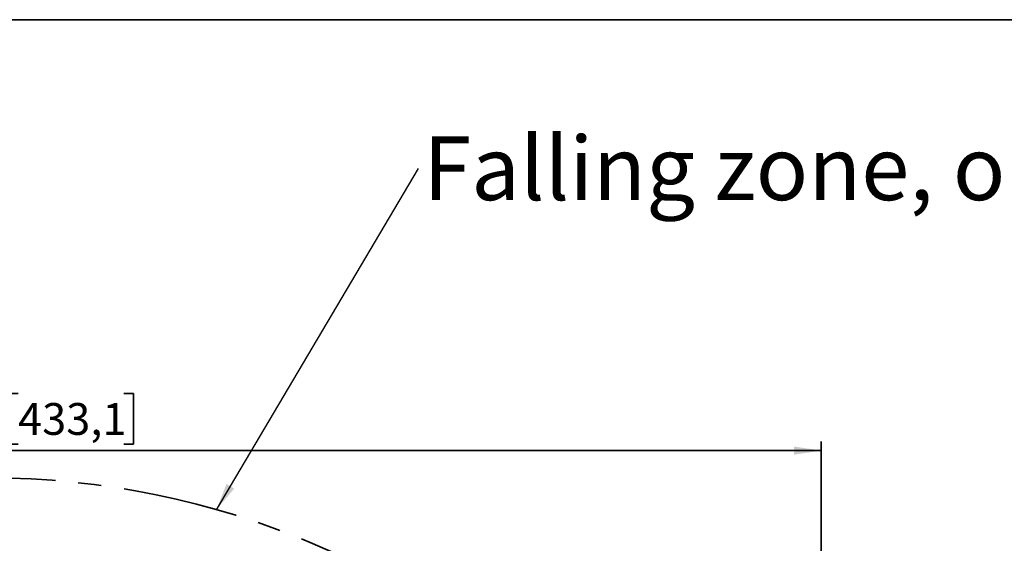
# Model space of a CAD drawing. Units: millimetres. Extents: x 2 to 418, y 2 to 295.
# Drawn here: x 136 to 244, y 237 to 295 of the extents above; entities that cross this region are included whole.
import ezdxf

# ---------------------------------------------------------------- set-up
doc = ezdxf.new("R2010")
doc.units = ezdxf.units.MM
doc.linetypes.add('CENTERX2', pattern=[20.32, 12.7, -2.54, 2.54, -2.54])
doc.layers.add('RED', color=1, linetype='Continuous', lineweight=35)
doc.styles.add('SLDTEXTSTYLE1', font='TXT', dxfattribs={"width": 0.75})
doc.dimstyles.new('SLDDIMSTYLE1', dxfattribs={"dimtxt": 3.5, "dimasz": 3, "dimexe": 0, "dimexo": 0.0625, "dimgap": 0.875, "dimtad": 1, "dimdec": 1, "dimlfac": 60, "dimrnd": 1e-09, "dimzin": 12, "dimdsep": 46, "dimtxsty": 'SLDTEXTSTYLE1', "dimsah": 1, "dimcen": 0.09, "dimadec": 0, "dimazin": 3, "dimtfac": 1, "dimtdec": 1, "dimtofl": 0, "dimtmove": 0, "dimatfit": 3, "dimfxl": 1, "dimfrac": 2, "dimtolj": 1, "dimtzin": 12, "dimarcsym": 0})
doc.dimstyles.new('SLDDIMSTYLE2', dxfattribs={"dimtxt": 0.18, "dimasz": 3, "dimexe": 0, "dimexo": 0.0625, "dimgap": 0, "dimtad": 0, "dimtih": 1, "dimtoh": 1, "dimdec": 0, "dimrnd": 1e-09, "dimzin": 0, "dimdsep": 46, "dimtxsty": 'Standard', "dimsah": 1, "dimcen": 0.09, "dimadec": 0, "dimazin": 0, "dimtfac": 3, "dimtdec": 0, "dimtofl": 0, "dimtmove": 0, "dimatfit": 3, "dimfxl": 1, "dimfrac": 2, "dimtolj": 1, "dimtzin": 0, "dimarcsym": 0})

# ---------------------------------------------------------------- blocks, each defined once
blk = doc.blocks.new('_D_1')
at = {"layer": 'RED', "transparency": 16777216}
for p, q in [((135.79, 253.87), (134.72, 253.87)), ((134.72, 253.87), (134.72, 248.31)), ((147.42, 253.87), (148.49, 253.87)), ((148.49, 253.87), (148.49, 248.31)), ((40.83, 153.94), (40.83, 248.6)), ((134.72, 248.31), (135.79, 248.31)), ((148.49, 248.31), (147.42, 248.31)), ((224.17, 153.94), (224.17, 248.6)), ((40.83, 247.6), (224.17, 247.6))]:
    blk.add_line(p, q, dxfattribs=at)
for points in [[(40.83, 247.6), (43.83, 247.15), (43.83, 248.05)], [(224.17, 247.6), (221.17, 248.05), (221.17, 247.15)]]:
    blk.add_solid(points, dxfattribs=at)
at = {"layer": 'RED', "transparency": 16777216, "char_height": 3.5, "attachment_point": 1, "style": 'SLDTEXTSTYLE1'}
for s, insert in [('%%c', (115.45, 252.77)), ('11000', (120.72, 252.83)), ('433,1', (135.79, 252.83))]:
    blk.add_mtext(s, dxfattribs=dict(at, insert=insert))
blk = doc.blocks.new('SW_NOTE_10')
at = {"layer": 'RED', "color": 0, "insert": (0.53, 3.54), "char_height": 7, "attachment_point": 1, "style": 'SLDTEXTSTYLE1'}
blk.add_mtext('Falling zone, obstacle free (95.03 m2)', dxfattribs=at)

msp = doc.modelspace()

# ---------------------------------------------------------------- linework, layer by layer
at = {"layer": 'RED'}
msp.add_line((2, 295), (418, 295), dxfattribs=at)
at = {"layer": 'RED', "linetype": 'CENTERX2'}
msp.add_circle((132.5011889, 152.9370843), 91.6666667, dxfattribs=at)

# ---------------------------------------------------------------- block references
at = {"layer": 'RED'}
msp.add_blockref('SW_NOTE_10', (179.8523035, 278.613821), dxfattribs=at)

# ---------------------------------------------------------------- dimensions: what is measured, and where the dimension line sits
dim = msp.add_linear_dim(base=(224.1678556, 247.603751), p1=(40.8345222, 152.9370843), p2=(224.1678556, 152.9370843), text='%%c<>', dimstyle='SLDDIMSTYLE1', dxfattribs=at)
dim.commit()
dim.dimension.update_dxf_attribs({"geometry": '_D_1', "text_midpoint": (132.5011889, 247.603751), "dimtype": 160})

# ---------------------------------------------------------------- leaders
msp.add_leader([(157.6241368, 241.0938496), (179.8523035, 278.613821)], dimstyle='SLDDIMSTYLE2', dxfattribs=at)

doc.saveas('drawing.dxf')
